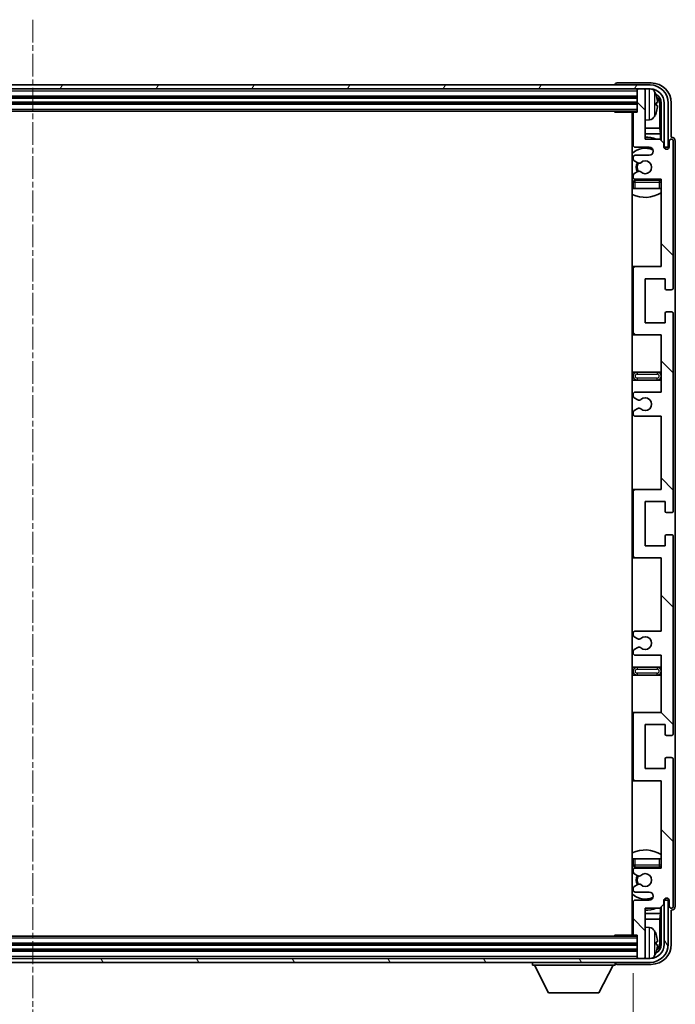
# Model space of a CAD drawing. Units: millimetres. Extents: x 0 to 12387, y 0 to 1826.
# Drawn here: x 4633 to 4796, y 1285 to 1530 of the extents above; entities that cross this region are included whole.
import ezdxf

# ---------------------------------------------------------------- set-up
doc = ezdxf.new("R2010")
doc.units = ezdxf.units.MM
doc.linetypes.add('CHAIN', pattern=[0.3543, 0.2362, -0.0295, 0.0591, -0.0295])
for name, color, linetype, lineweight in [('Centerline (ISO)', 131, 'Continuous', 18), ('Dimension (ISO)', 7, 'Continuous', 18), ('Dimension (ISO) @ 1', 7, 'Continuous', 18), ('Hatch (ISO)', 1, 'Continuous', 18), ('Visible (ISO)', 7, 'Continuous', 35), ('Visible Narrow (ISO)', 7, 'Continuous', 25)]:
    doc.layers.add(name, color=color, linetype=linetype, lineweight=lineweight)
doc.styles.add('Note Text (TK)', font='MS PGothic.ttf')
doc.dimstyles.new('Default - Method 1b (TK)', dxfattribs={"dimscale": 6, "dimtxt": 2.5, "dimasz": 2.5, "dimexe": 1, "dimexo": 1.5, "dimgap": 1, "dimtad": 1, "dimtoh": 1, "dimrnd": 1e-08, "dimdsep": 46, "dimtxsty": 'Note Text (TK)', "dimcen": 0.09, "dimdle": 5, "dimclrd": 100, "dimclre": 100, "dimclrt": 7, "dimadec": 1, "dimazin": 1, "dimtfac": 1, "dimtmove": 0, "dimatfit": 3, "dimfxl": 1, "dimtolj": 1, "dimlwd": -1, "dimlwe": -1, "dimarcsym": 0})

# ---------------------------------------------------------------- blocks, each defined once
blk = doc.blocks.new('*D87')
at = {"layer": 'Defpoints', "color": 0}
for p in [(4486.63, 1302.25), (4785.63, 1302.25), (4785.63, 1220.84)]:
    blk.add_point(p, dxfattribs=at)
at = {"layer": 'Dimension (ISO)', "color": 100}
for p, q in [((4486.63, 1292.5), (4486.63, 1214.34)), ((4785.63, 1292.5), (4785.63, 1214.34)), ((4502.88, 1220.84), (4769.38, 1220.84))]:
    blk.add_line(p, q, dxfattribs=at)
for points in [[(4502.88, 1223.54), (4502.88, 1218.13), (4486.63, 1220.84)], [(4769.38, 1223.54), (4769.38, 1218.13), (4785.63, 1220.84)]]:
    blk.add_solid(points, dxfattribs=at)
at = {"layer": 'Dimension (ISO)', "color": 7, "insert": (4512.82, 1238.05), "char_height": 16.25, "attachment_point": 4, "style": 'Note Text (TK)'}
blk.add_mtext('\\A1;\\fＭＳ Ｐゴシック|b0|i0;\\H16.2500;有効寸法 / Max dim. 299', dxfattribs=at)

msp = doc.modelspace()

# ---------------------------------------------------------------- hatches: boundary and pattern name
at = {"layer": 'Hatch (ISO)'}
h = msp.add_hatch(dxfattribs=at)
h.set_pattern_fill('ANSI31', color=256, scale=165.1, angle=14.999978, style=0)
h.set_pattern_definition([(60, (2262.076, -52.107), (-17.8726, 10.31876), [])])
edge = h.paths.add_edge_path()
edge.add_ellipse((4789.8759, 1509.1991), major_axis=(0, 3.5), ratio=1, start_angle=270, end_angle=360)
edge.add_line((4789.8759, 1512.6991), (4788.3259, 1512.6991))
edge.add_line((4788.3259, 1512.6991), (4786.9259, 1512.6991))
edge.add_line((4786.9259, 1512.6991), (4485.3259, 1512.6991))
edge.add_line((4485.3259, 1512.6991), (4483.9259, 1512.6991))
edge.add_line((4483.9259, 1512.6991), (4482.3759, 1512.6991))
edge.add_ellipse((4482.3759, 1509.1991), major_axis=(-3.5, 0), ratio=1, start_angle=270, end_angle=360)
edge.add_line((4478.8759, 1509.1991), (4478.8759, 1498.1991))
edge.add_line((4478.8759, 1498.1991), (4477.8759, 1498.1991))
edge.add_line((4477.8759, 1498.1991), (4477.8759, 1509.1991))
edge.add_ellipse((4482.3759, 1509.1991), major_axis=(0, 4.5), ratio=1, start_angle=0, end_angle=90, ccw=False)
edge.add_line((4482.3759, 1513.6991), (4789.8759, 1513.6991))
edge.add_ellipse((4789.8759, 1509.1991), major_axis=(4.5, 0), ratio=1, start_angle=0, end_angle=90, ccw=False)
edge.add_line((4794.3759, 1509.1991), (4794.3759, 1498.1991))
edge.add_line((4794.3759, 1498.1991), (4793.3759, 1498.1991))
edge.add_line((4793.3759, 1498.1991), (4793.3759, 1509.1991))
h = msp.add_hatch(dxfattribs=at)
h.set_pattern_fill('ANSI31', color=256, scale=165.1, angle=90.00021, style=0)
h.set_pattern_definition([(135.0002, (2262.076, -52.107), (-14.59286, -14.59297), [])])
edge = h.paths.add_edge_path()
edge.add_line((4786.1259, 1431.1991), (4792.6259, 1431.1991))
edge.add_line((4792.6259, 1431.1991), (4792.6259, 1412.9491))
edge.add_line((4792.6259, 1412.9491), (4786.1259, 1412.9491))
edge.add_ellipse((4786.1259, 1412.4491), major_axis=(0, 0.5), ratio=1, start_angle=0, end_angle=90)
edge.add_line((4785.6259, 1412.4491), (4785.6259, 1396.4491))
edge.add_ellipse((4786.1259, 1396.4491), major_axis=(-0.5, 0), ratio=1, start_angle=0, end_angle=90)
edge.add_line((4786.1259, 1395.9491), (4792.6259, 1395.9491))
edge.add_line((4792.6259, 1395.9491), (4792.6259, 1377.6991))
edge.add_line((4792.6259, 1377.6991), (4786.1259, 1377.6991))
edge.add_ellipse((4786.1259, 1377.1991), major_axis=(0, 0.5), ratio=1, start_angle=0, end_angle=90)
edge.add_line((4785.6259, 1377.1991), (4785.6259, 1376.7198))
edge.add_ellipse((4786.1259, 1376.7198), major_axis=(-0.5, 0), ratio=1, start_angle=0, end_angle=60)
edge.add_line((4785.8759, 1376.2868), (4786.7778, 1375.766))
edge.add_ellipse((4787.0278, 1376.1991), major_axis=(-0.25, -0.433), ratio=1, start_angle=0, end_angle=30)
edge.add_line((4787.0278, 1375.6991), (4787.1562, 1375.6991))
edge.add_ellipse((4787.1562, 1376.1991), major_axis=(0, -0.5), ratio=1, start_angle=0, end_angle=44.415309)
edge.add_ellipse((4788.6259, 1374.6991), major_axis=(-1.1198, 1.1429), ratio=1, start_angle=91.169383, end_angle=360, ccw=False)
edge.add_ellipse((4787.1562, 1373.1991), major_axis=(0.3499, 0.3571), ratio=1, start_angle=0, end_angle=44.415309)
edge.add_line((4787.1562, 1373.6991), (4787.0278, 1373.6991))
edge.add_ellipse((4787.0278, 1373.1991), major_axis=(0, 0.5), ratio=1, start_angle=0, end_angle=30)
edge.add_line((4786.7778, 1373.6321), (4785.8759, 1373.1113))
edge.add_ellipse((4786.1259, 1372.6783), major_axis=(-0.25, 0.433), ratio=1, start_angle=0, end_angle=60)
edge.add_line((4785.6259, 1372.6783), (4785.6259, 1372.1991))
edge.add_ellipse((4786.1259, 1372.1991), major_axis=(-0.5, 0), ratio=1, start_angle=0, end_angle=90)
edge.add_line((4786.1259, 1371.6991), (4792.6259, 1371.6991))
edge.add_line((4792.6259, 1371.6991), (4792.6259, 1357.4491))
edge.add_line((4792.6259, 1357.4491), (4786.1259, 1357.4491))
edge.add_ellipse((4786.1259, 1356.9491), major_axis=(0, 0.5), ratio=1, start_angle=0, end_angle=90)
edge.add_line((4785.6259, 1356.9491), (4785.6259, 1340.9491))
edge.add_ellipse((4786.1259, 1340.9491), major_axis=(-0.5, 0), ratio=1, start_angle=0, end_angle=90)
edge.add_line((4786.1259, 1340.4491), (4792.6259, 1340.4491))
edge.add_line((4792.6259, 1340.4491), (4792.6259, 1318.6991))
edge.add_line((4792.6259, 1318.6991), (4786.1259, 1318.6991))
edge.add_ellipse((4786.1259, 1318.1991), major_axis=(0, 0.5), ratio=1, start_angle=0, end_angle=90)
edge.add_line((4785.6259, 1318.1991), (4785.6259, 1317.7198))
edge.add_ellipse((4786.1259, 1317.7198), major_axis=(-0.5, 0), ratio=1, start_angle=0, end_angle=60)
edge.add_line((4785.8759, 1317.2868), (4786.7778, 1316.766))
edge.add_ellipse((4787.0278, 1317.1991), major_axis=(-0.25, -0.433), ratio=1, start_angle=0, end_angle=30)
edge.add_line((4787.0278, 1316.6991), (4787.1562, 1316.6991))
edge.add_ellipse((4787.1562, 1317.1991), major_axis=(0, -0.5), ratio=1, start_angle=0, end_angle=44.415309)
edge.add_ellipse((4788.6259, 1315.6991), major_axis=(-1.1198, 1.1429), ratio=1, start_angle=91.169383, end_angle=360, ccw=False)
edge.add_ellipse((4787.1562, 1314.1991), major_axis=(0.3499, 0.3571), ratio=1, start_angle=0, end_angle=44.415309)
edge.add_line((4787.1562, 1314.6991), (4787.0278, 1314.6991))
edge.add_ellipse((4787.0278, 1314.1991), major_axis=(0, 0.5), ratio=1, start_angle=0, end_angle=30)
edge.add_line((4786.7778, 1314.6321), (4785.8759, 1314.1113))
edge.add_ellipse((4786.1259, 1313.6783), major_axis=(-0.25, 0.433), ratio=1, start_angle=0, end_angle=60)
edge.add_line((4785.6259, 1313.6783), (4785.6259, 1313.1991))
edge.add_ellipse((4786.1259, 1313.1991), major_axis=(-0.5, 0), ratio=1, start_angle=0, end_angle=90)
edge.add_line((4786.1259, 1312.6991), (4789.6259, 1312.6991))
edge.add_ellipse((4789.6259, 1311.6991), major_axis=(0, 1), ratio=1, start_angle=180, end_angle=360, ccw=False)
edge.add_line((4789.6259, 1310.6991), (4786.1259, 1310.6991))
edge.add_ellipse((4786.1259, 1310.1991), major_axis=(0, 0.5), ratio=1, start_angle=0, end_angle=90)
edge.add_line((4785.6259, 1310.1991), (4785.6259, 1302.2491))
edge.add_ellipse((4785.9259, 1302.2491), major_axis=(-0.3, 0), ratio=1, start_angle=0, end_angle=90)
edge.add_line((4785.9259, 1301.9491), (4786.6259, 1301.9491))
edge.add_line((4786.6259, 1301.9491), (4786.6259, 1296.4991))
edge.add_ellipse((4786.9259, 1296.4991), major_axis=(-0.3, 0), ratio=1, start_angle=0, end_angle=90)
edge.add_line((4786.9259, 1296.1991), (4788.3259, 1296.1991))
edge.add_ellipse((4788.3259, 1296.4991), major_axis=(0, -0.3), ratio=1, start_angle=0, end_angle=90)
edge.add_line((4788.6259, 1296.4991), (4788.6259, 1308.6991))
edge.add_line((4788.6259, 1308.6991), (4792.2759, 1308.6991))
edge.add_line((4792.2759, 1308.6991), (4793.2759, 1309.6991))
edge.add_line((4793.2759, 1309.6991), (4793.2759, 1310.5991))
edge.add_ellipse((4793.9509, 1310.5194), major_axis=(-0.675, 0.0797), ratio=1, start_angle=193.465843, end_angle=360, ccw=False)
edge.add_line((4794.6259, 1310.5991), (4794.6259, 1309.1991))
edge.add_ellipse((4795.1259, 1309.1991), major_axis=(-0.5, 0), ratio=1, start_angle=0, end_angle=180)
edge.add_line((4795.6259, 1309.1991), (4795.6259, 1345.6991))
edge.add_ellipse((4795.1259, 1345.6991), major_axis=(0.5, 0), ratio=1, start_angle=0, end_angle=90)
edge.add_line((4795.1259, 1346.1991), (4793.9259, 1346.1991))
edge.add_ellipse((4793.9259, 1345.8991), major_axis=(0, 0.3), ratio=1, start_angle=0, end_angle=90)
edge.add_line((4793.6259, 1345.8991), (4793.6259, 1343.4491))
edge.add_line((4793.6259, 1343.4491), (4788.6259, 1343.4491))
edge.add_line((4788.6259, 1343.4491), (4788.6259, 1354.4491))
edge.add_line((4788.6259, 1354.4491), (4793.6259, 1354.4491))
edge.add_line((4793.6259, 1354.4491), (4793.6259, 1351.9991))
edge.add_ellipse((4793.9259, 1351.9991), major_axis=(-0.3, 0), ratio=1, start_angle=0, end_angle=90)
edge.add_line((4793.9259, 1351.6991), (4795.1259, 1351.6991))
edge.add_ellipse((4795.1259, 1352.1991), major_axis=(0, -0.5), ratio=1, start_angle=0, end_angle=90)
edge.add_line((4795.6259, 1352.1991), (4795.6259, 1401.1991))
edge.add_ellipse((4795.1259, 1401.1991), major_axis=(0.5, 0), ratio=1, start_angle=0, end_angle=90)
edge.add_line((4795.1259, 1401.6991), (4793.9259, 1401.6991))
edge.add_ellipse((4793.9259, 1401.3991), major_axis=(0, 0.3), ratio=1, start_angle=0, end_angle=90)
edge.add_line((4793.6259, 1401.3991), (4793.6259, 1398.9491))
edge.add_line((4793.6259, 1398.9491), (4788.6259, 1398.9491))
edge.add_line((4788.6259, 1398.9491), (4788.6259, 1409.9491))
edge.add_line((4788.6259, 1409.9491), (4793.6259, 1409.9491))
edge.add_line((4793.6259, 1409.9491), (4793.6259, 1407.4991))
edge.add_ellipse((4793.9259, 1407.4991), major_axis=(-0.3, 0), ratio=1, start_angle=0, end_angle=90)
edge.add_line((4793.9259, 1407.1991), (4795.1259, 1407.1991))
edge.add_ellipse((4795.1259, 1407.6991), major_axis=(0, -0.5), ratio=1, start_angle=0, end_angle=90)
edge.add_line((4795.6259, 1407.6991), (4795.6259, 1456.6991))
edge.add_ellipse((4795.1259, 1456.6991), major_axis=(0.5, 0), ratio=1, start_angle=0, end_angle=90)
edge.add_line((4795.1259, 1457.1991), (4793.9259, 1457.1991))
edge.add_ellipse((4793.9259, 1456.8991), major_axis=(0, 0.3), ratio=1, start_angle=0, end_angle=90)
edge.add_line((4793.6259, 1456.8991), (4793.6259, 1454.4491))
edge.add_line((4793.6259, 1454.4491), (4788.6259, 1454.4491))
edge.add_line((4788.6259, 1454.4491), (4788.6259, 1465.4491))
edge.add_line((4788.6259, 1465.4491), (4793.6259, 1465.4491))
edge.add_line((4793.6259, 1465.4491), (4793.6259, 1462.9991))
edge.add_ellipse((4793.9259, 1462.9991), major_axis=(-0.3, 0), ratio=1, start_angle=0, end_angle=90)
edge.add_line((4793.9259, 1462.6991), (4795.1259, 1462.6991))
edge.add_ellipse((4795.1259, 1463.1991), major_axis=(0, -0.5), ratio=1, start_angle=0, end_angle=90)
edge.add_line((4795.6259, 1463.1991), (4795.6259, 1499.6991))
edge.add_ellipse((4795.1259, 1499.6991), major_axis=(0.5, 0), ratio=1, start_angle=0, end_angle=180)
edge.add_line((4794.6259, 1499.6991), (4794.6259, 1498.2991))
edge.add_ellipse((4793.9509, 1498.3787), major_axis=(0.675, -0.0797), ratio=1, start_angle=193.465843, end_angle=360, ccw=False)
edge.add_line((4793.2759, 1498.2991), (4793.2759, 1499.1991))
edge.add_line((4793.2759, 1499.1991), (4792.2759, 1500.1991))
edge.add_line((4792.2759, 1500.1991), (4788.6259, 1500.1991))
edge.add_line((4788.6259, 1500.1991), (4788.6259, 1512.3991))
edge.add_ellipse((4788.3259, 1512.3991), major_axis=(0.3, 0), ratio=1, start_angle=0, end_angle=90)
edge.add_line((4788.3259, 1512.6991), (4786.9259, 1512.6991))
edge.add_ellipse((4786.9259, 1512.3991), major_axis=(0, 0.3), ratio=1, start_angle=0, end_angle=90)
edge.add_line((4786.6259, 1512.3991), (4786.6259, 1506.9491))
edge.add_line((4786.6259, 1506.9491), (4785.9259, 1506.9491))
edge.add_ellipse((4785.9259, 1506.6491), major_axis=(0, 0.3), ratio=1, start_angle=0, end_angle=90)
edge.add_line((4785.6259, 1506.6491), (4785.6259, 1498.6991))
edge.add_ellipse((4786.1259, 1498.6991), major_axis=(-0.5, 0), ratio=1, start_angle=0, end_angle=90)
edge.add_line((4786.1259, 1498.1991), (4789.6259, 1498.1991))
edge.add_ellipse((4789.6259, 1497.1991), major_axis=(0, 1), ratio=1, start_angle=180, end_angle=360, ccw=False)
edge.add_line((4789.6259, 1496.1991), (4786.1259, 1496.1991))
edge.add_ellipse((4786.1259, 1495.6991), major_axis=(0, 0.5), ratio=1, start_angle=0, end_angle=90)
edge.add_line((4785.6259, 1495.6991), (4785.6259, 1495.2198))
edge.add_ellipse((4786.1259, 1495.2198), major_axis=(-0.5, 0), ratio=1, start_angle=0, end_angle=60)
edge.add_line((4785.8759, 1494.7868), (4786.7778, 1494.266))
edge.add_ellipse((4787.0278, 1494.6991), major_axis=(-0.25, -0.433), ratio=1, start_angle=0, end_angle=30)
edge.add_line((4787.0278, 1494.1991), (4787.1562, 1494.1991))
edge.add_ellipse((4787.1562, 1494.6991), major_axis=(0, -0.5), ratio=1, start_angle=0, end_angle=44.415309)
edge.add_ellipse((4788.6259, 1493.1991), major_axis=(-1.1198, 1.1429), ratio=1, start_angle=91.169383, end_angle=360, ccw=False)
edge.add_ellipse((4787.1562, 1491.6991), major_axis=(0.3499, 0.3571), ratio=1, start_angle=0, end_angle=44.415309)
edge.add_line((4787.1562, 1492.1991), (4787.0278, 1492.1991))
edge.add_ellipse((4787.0278, 1491.6991), major_axis=(0, 0.5), ratio=1, start_angle=0, end_angle=30)
edge.add_line((4786.7778, 1492.1321), (4785.8759, 1491.6113))
edge.add_ellipse((4786.1259, 1491.1783), major_axis=(-0.25, 0.433), ratio=1, start_angle=0, end_angle=60)
edge.add_line((4785.6259, 1491.1783), (4785.6259, 1490.6991))
edge.add_ellipse((4786.1259, 1490.6991), major_axis=(-0.5, 0), ratio=1, start_angle=0, end_angle=90)
edge.add_line((4786.1259, 1490.1991), (4792.6259, 1490.1991))
edge.add_line((4792.6259, 1490.1991), (4792.6259, 1468.4491))
edge.add_line((4792.6259, 1468.4491), (4786.1259, 1468.4491))
edge.add_ellipse((4786.1259, 1467.9491), major_axis=(0, 0.5), ratio=1, start_angle=0, end_angle=90)
edge.add_line((4785.6259, 1467.9491), (4785.6259, 1451.9491))
edge.add_ellipse((4786.1259, 1451.9491), major_axis=(-0.5, 0), ratio=1, start_angle=0, end_angle=90)
edge.add_line((4786.1259, 1451.4491), (4792.6259, 1451.4491))
edge.add_line((4792.6259, 1451.4491), (4792.6259, 1437.1991))
edge.add_line((4792.6259, 1437.1991), (4786.1259, 1437.1991))
edge.add_ellipse((4786.1259, 1436.6991), major_axis=(0, 0.5), ratio=1, start_angle=0, end_angle=90)
edge.add_line((4785.6259, 1436.6991), (4785.6259, 1436.2198))
edge.add_ellipse((4786.1259, 1436.2198), major_axis=(-0.5, 0), ratio=1, start_angle=0, end_angle=60)
edge.add_line((4785.8759, 1435.7868), (4786.7778, 1435.266))
edge.add_ellipse((4787.0278, 1435.6991), major_axis=(-0.25, -0.433), ratio=1, start_angle=0, end_angle=30)
edge.add_line((4787.0278, 1435.1991), (4787.1562, 1435.1991))
edge.add_ellipse((4787.1562, 1435.6991), major_axis=(0, -0.5), ratio=1, start_angle=0, end_angle=44.415309)
edge.add_ellipse((4788.6259, 1434.1991), major_axis=(-1.1198, 1.1429), ratio=1, start_angle=91.169383, end_angle=360, ccw=False)
edge.add_ellipse((4787.1562, 1432.6991), major_axis=(0.3499, 0.3571), ratio=1, start_angle=0, end_angle=44.415309)
edge.add_line((4787.1562, 1433.1991), (4787.0278, 1433.1991))
edge.add_ellipse((4787.0278, 1432.6991), major_axis=(0, 0.5), ratio=1, start_angle=0, end_angle=30)
edge.add_line((4786.7778, 1433.1321), (4785.8759, 1432.6113))
edge.add_ellipse((4786.1259, 1432.1783), major_axis=(-0.25, 0.433), ratio=1, start_angle=0, end_angle=60)
edge.add_line((4785.6259, 1432.1783), (4785.6259, 1431.6991))
edge.add_ellipse((4786.1259, 1431.6991), major_axis=(-0.5, 0), ratio=1, start_angle=0, end_angle=90)
h = msp.add_hatch(dxfattribs=at)
h.set_pattern_fill('ANSI31', color=256, scale=165.1, angle=75.000175, style=0)
h.set_pattern_definition([(120.0002, (2262.076, -52.107), (-17.87257, -10.3188), [])])
edge = h.paths.add_edge_path()
edge.add_ellipse((4482.3759, 1299.6991), major_axis=(0, -3.5), ratio=1, start_angle=270, end_angle=360)
edge.add_line((4482.3759, 1296.1991), (4483.9259, 1296.1991))
edge.add_line((4483.9259, 1296.1991), (4485.3259, 1296.1991))
edge.add_line((4485.3259, 1296.1991), (4786.9259, 1296.1991))
edge.add_line((4786.9259, 1296.1991), (4788.3259, 1296.1991))
edge.add_line((4788.3259, 1296.1991), (4789.8759, 1296.1991))
edge.add_ellipse((4789.8759, 1299.6991), major_axis=(3.5, 0), ratio=1, start_angle=270, end_angle=360)
edge.add_line((4793.3759, 1299.6991), (4793.3759, 1310.6991))
edge.add_line((4793.3759, 1310.6991), (4794.3759, 1310.6991))
edge.add_line((4794.3759, 1310.6991), (4794.3759, 1299.6991))
edge.add_ellipse((4789.8759, 1299.6991), major_axis=(0, -4.5), ratio=1, start_angle=0, end_angle=90, ccw=False)
edge.add_line((4789.8759, 1295.1991), (4482.3759, 1295.1991))
edge.add_ellipse((4482.3759, 1299.6991), major_axis=(-4.5, 0), ratio=1, start_angle=0, end_angle=90, ccw=False)
edge.add_line((4477.8759, 1299.6991), (4477.8759, 1310.6991))
edge.add_line((4477.8759, 1310.6991), (4478.8759, 1310.6991))
edge.add_line((4478.8759, 1310.6991), (4478.8759, 1299.6991))

# ---------------------------------------------------------------- linework, layer by layer
at = {"layer": 'Centerline (ISO)', "linetype": 'CHAIN', "ltscale": 23.990969}
msp.add_line((4636.1259, 1529.9491), (4636.1259, 1278.9491), dxfattribs=at)
at = {"layer": 'Visible (ISO)'}
for p, q in [((4789.8759, 1513.6991), (4482.3759, 1513.6991)), ((4781.1259, 1513.6994), (4781.1259, 1513.6991)), ((4790.1289, 1514.1991), (4781.6256, 1514.1991)), ((4482.3759, 1512.6991), (4789.8759, 1512.6991)), ((4485.6259, 1510.6991), (4786.6259, 1510.6991)), ((4786.6259, 1512.6991), (4786.6259, 1512.3991)), ((4786.6259, 1512.3991), (4786.6259, 1506.9491)), ((4788.3259, 1512.6991), (4786.9259, 1512.6991)), ((4788.6259, 1512.6991), (4788.6259, 1512.3991)), ((4788.6259, 1500.1991), (4788.6259, 1512.3991)), ((4485.6259, 1509.1991), (4786.6259, 1509.1991)), ((4791.3399, 1508.6667), (4791.3399, 1509.2314)), ((4792.2752, 1502.9203), (4792.2752, 1508.8499)), ((4792.6244, 1509.1991), (4792.6244, 1499.8506)), ((4793.3759, 1509.1991), (4793.3759, 1498.1991)), ((4794.3759, 1498.1991), (4794.3759, 1509.1991)), ((4795.1259, 1500.6991), (4795.1259, 1509.2021)), ((4485.6259, 1507.1991), (4786.6259, 1507.1991)), ((4780.8054, 1507.1991), (4781.0554, 1506.9491)), ((4781.0554, 1507.1991), (4781.0554, 1506.9491)), ((4785.9259, 1506.9491), (4781.0554, 1506.9491)), ((4785.3759, 1506.9491), (4785.3759, 1301.9491)), ((4785.6259, 1506.6491), (4785.6259, 1498.6991)), ((4786.6259, 1506.9491), (4785.9259, 1506.9491)), ((4789.6848, 1505.0417), (4788.6259, 1504.9491)), ((4785.6259, 1502.9203), (4785.3759, 1502.9203)), ((4785.6259, 1501.5112), (4785.3759, 1501.5112)), ((4792.2752, 1502.9203), (4788.6259, 1502.9203)), ((4792.4672, 1501.5112), (4788.6259, 1501.5112)), ((4792.4672, 1501.5112), (4792.2752, 1502.9203)), ((4792.4672, 1500.0077), (4792.4672, 1501.5112)), ((4795.1265, 1500.6991), (4795.1259, 1500.6991)), ((4786.1259, 1498.1991), (4789.6259, 1498.1991)), ((4792.2759, 1500.1991), (4788.6259, 1500.1991)), ((4793.2759, 1499.1991), (4792.2759, 1500.1991)), ((4793.2759, 1498.2991), (4793.2759, 1499.1991)), ((4793.2958, 1498.1975), (4793.4245, 1498.1975)), ((4793.3193, 1498.1277), (4793.3547, 1498.1277)), ((4793.3759, 1498.1991), (4794.3759, 1498.1991)), ((4794.6259, 1499.6991), (4794.6259, 1498.2991)), ((4795.6259, 1463.1991), (4795.6259, 1499.6991)), ((4796.1259, 1309.1985), (4796.1259, 1499.6997)), ((4785.6259, 1495.6991), (4785.6259, 1495.2198)), ((4789.6259, 1496.1991), (4786.1259, 1496.1991)), ((4793.5545, 1497.9278), (4793.5545, 1497.8266)), ((4793.6244, 1497.9977), (4793.6244, 1497.7826)), ((4785.8759, 1494.7868), (4786.7778, 1494.266)), ((4787.0278, 1494.1991), (4787.1562, 1494.1991)), ((4785.6259, 1491.1783), (4785.6259, 1490.6991)), ((4786.7778, 1492.1321), (4785.8759, 1491.6113)), ((4787.1562, 1492.1991), (4787.0278, 1492.1991)), ((4785.6259, 1489.4491), (4785.6259, 1487.9491)), ((4786.1259, 1490.1991), (4792.6259, 1490.1991)), ((4792.1259, 1489.9491), (4786.1259, 1489.9491)), ((4792.6259, 1490.1991), (4792.6259, 1468.4491)), ((4786.1259, 1487.9491), (4785.6259, 1487.9491)), ((4792.1259, 1487.9491), (4786.1259, 1487.9491)), ((4792.6259, 1487.9491), (4792.1259, 1487.9491)), ((4786.1259, 1468.4491), (4785.3759, 1468.4491)), ((4785.6259, 1467.9491), (4785.6259, 1451.9491)), ((4792.6259, 1468.4491), (4786.1259, 1468.4491)), ((4788.6259, 1454.4491), (4788.6259, 1465.4491)), ((4788.6259, 1465.4491), (4793.6259, 1465.4491)), ((4793.6259, 1465.4491), (4793.6259, 1462.9991)), ((4793.9259, 1462.6991), (4795.1259, 1462.6991)), ((4793.6259, 1456.8991), (4793.6259, 1454.4491)), ((4795.1259, 1457.1991), (4793.9259, 1457.1991)), ((4795.6259, 1407.6991), (4795.6259, 1456.6991)), ((4793.6259, 1454.4491), (4788.6259, 1454.4491)), ((4785.3759, 1451.4491), (4786.1259, 1451.4491)), ((4786.1259, 1451.4491), (4792.6259, 1451.4491)), ((4792.6259, 1451.4491), (4792.6259, 1437.1991)), ((4786.6259, 1442.1991), (4785.3759, 1442.1991)), ((4791.6259, 1442.1991), (4786.6259, 1442.1991)), ((4792.6259, 1442.1991), (4791.6259, 1442.1991)), ((4785.3759, 1440.1991), (4786.6259, 1440.1991)), ((4786.6259, 1440.1991), (4791.6259, 1440.1991)), ((4791.6259, 1440.1991), (4792.6259, 1440.1991)), ((4792.6259, 1437.1991), (4786.1259, 1437.1991)), ((4785.6259, 1436.6991), (4785.6259, 1436.2198)), ((4785.8759, 1435.7868), (4786.7778, 1435.266)), ((4787.0278, 1435.1991), (4787.1562, 1435.1991)), ((4785.6259, 1432.1783), (4785.6259, 1431.6991)), ((4786.7778, 1433.1321), (4785.8759, 1432.6113)), ((4787.1562, 1433.1991), (4787.0278, 1433.1991)), ((4786.1259, 1431.1991), (4792.6259, 1431.1991)), ((4792.6259, 1431.1991), (4792.6259, 1412.9491)), ((4786.1259, 1412.9491), (4785.3759, 1412.9491)), ((4785.6259, 1412.4491), (4785.6259, 1396.4491)), ((4792.6259, 1412.9491), (4786.1259, 1412.9491)), ((4788.6259, 1398.9491), (4788.6259, 1409.9491)), ((4788.6259, 1409.9491), (4793.6259, 1409.9491)), ((4793.6259, 1409.9491), (4793.6259, 1407.4991)), ((4793.9259, 1407.1991), (4795.1259, 1407.1991)), ((4793.6259, 1401.3991), (4793.6259, 1398.9491)), ((4795.1259, 1401.6991), (4793.9259, 1401.6991)), ((4795.6259, 1352.1991), (4795.6259, 1401.1991)), ((4793.6259, 1398.9491), (4788.6259, 1398.9491)), ((4785.3759, 1395.9491), (4786.1259, 1395.9491)), ((4786.1259, 1395.9491), (4792.6259, 1395.9491)), ((4792.6259, 1395.9491), (4792.6259, 1377.6991)), ((4785.6259, 1377.1991), (4785.6259, 1376.7198)), ((4785.8759, 1376.2868), (4786.7778, 1375.766)), ((4792.6259, 1377.6991), (4786.1259, 1377.6991)), ((4787.0278, 1375.6991), (4787.1562, 1375.6991)), ((4786.7778, 1373.6321), (4785.8759, 1373.1113)), ((4787.1562, 1373.6991), (4787.0278, 1373.6991)), ((4785.6259, 1372.6783), (4785.6259, 1372.1991)), ((4786.1259, 1371.6991), (4792.6259, 1371.6991)), ((4792.6259, 1371.6991), (4792.6259, 1357.4491)), ((4786.6259, 1368.6991), (4785.3759, 1368.6991)), ((4791.6259, 1368.6991), (4786.6259, 1368.6991)), ((4792.6259, 1368.6991), (4791.6259, 1368.6991)), ((4785.3759, 1366.6991), (4786.6259, 1366.6991)), ((4786.6259, 1366.6991), (4791.6259, 1366.6991)), ((4791.6259, 1366.6991), (4792.6259, 1366.6991)), ((4786.1259, 1357.4491), (4785.3759, 1357.4491)), ((4785.6259, 1356.9491), (4785.6259, 1340.9491)), ((4792.6259, 1357.4491), (4786.1259, 1357.4491)), ((4788.6259, 1343.4491), (4788.6259, 1354.4491)), ((4788.6259, 1354.4491), (4793.6259, 1354.4491)), ((4793.6259, 1354.4491), (4793.6259, 1351.9991)), ((4793.9259, 1351.6991), (4795.1259, 1351.6991)), ((4795.1259, 1346.1991), (4793.9259, 1346.1991)), ((4793.6259, 1345.8991), (4793.6259, 1343.4491)), ((4795.6259, 1309.1991), (4795.6259, 1345.6991)), ((4793.6259, 1343.4491), (4788.6259, 1343.4491)), ((4785.3759, 1340.4491), (4786.1259, 1340.4491)), ((4786.1259, 1340.4491), (4792.6259, 1340.4491)), ((4792.6259, 1340.4491), (4792.6259, 1318.6991)), ((4785.6259, 1320.9491), (4786.1259, 1320.9491)), ((4785.6259, 1320.9491), (4785.6259, 1319.4491)), ((4786.1259, 1320.9491), (4792.1259, 1320.9491)), ((4792.1259, 1320.9491), (4792.6259, 1320.9491)), ((4785.6259, 1318.1991), (4785.6259, 1317.7198)), ((4785.8759, 1317.2868), (4786.7778, 1316.766)), ((4786.1259, 1318.9491), (4792.1259, 1318.9491)), ((4792.6259, 1318.6991), (4786.1259, 1318.6991)), ((4787.0278, 1316.6991), (4787.1562, 1316.6991)), ((4786.7778, 1314.6321), (4785.8759, 1314.1113)), ((4787.1562, 1314.6991), (4787.0278, 1314.6991)), ((4785.6259, 1313.6783), (4785.6259, 1313.1991)), ((4786.1259, 1312.6991), (4789.6259, 1312.6991)), ((4785.6259, 1310.1991), (4785.6259, 1302.2491)), ((4789.6259, 1310.6991), (4786.1259, 1310.6991)), ((4792.2759, 1308.6991), (4793.2759, 1309.6991)), ((4793.2759, 1309.6991), (4793.2759, 1310.5991)), ((4793.4245, 1310.7006), (4793.2958, 1310.7006)), ((4793.3547, 1310.7704), (4793.3193, 1310.7704)), ((4794.3759, 1310.6991), (4793.3759, 1310.6991)), ((4793.3759, 1310.6991), (4793.3759, 1299.6991)), ((4793.5545, 1311.0715), (4793.5545, 1310.9703)), ((4793.6244, 1311.1155), (4793.6244, 1310.9005)), ((4794.3759, 1299.6991), (4794.3759, 1310.6991)), ((4794.6259, 1310.5991), (4794.6259, 1309.1991)), ((4785.3759, 1307.3869), (4785.6259, 1307.3869)), ((4788.6259, 1296.4991), (4788.6259, 1308.6991)), ((4788.6259, 1308.6991), (4792.2759, 1308.6991)), ((4788.6259, 1307.3869), (4792.4672, 1307.3869)), ((4792.4672, 1307.3869), (4792.2752, 1305.9778)), ((4792.4672, 1307.3869), (4792.4672, 1308.8904)), ((4792.6244, 1309.0475), (4792.6244, 1299.6991)), ((4795.1259, 1299.696), (4795.1259, 1308.1991)), ((4795.1259, 1308.1991), (4795.1265, 1308.1991)), ((4785.3759, 1305.9778), (4785.6259, 1305.9778)), ((4788.6259, 1305.9778), (4792.2752, 1305.9778)), ((4792.2752, 1300.0483), (4792.2752, 1305.9778)), ((4789.6848, 1303.8564), (4788.6259, 1303.9491)), ((4786.6259, 1301.6991), (4485.6259, 1301.6991)), ((4786.6259, 1299.6991), (4485.6259, 1299.6991)), ((4780.8054, 1301.6991), (4781.0554, 1301.9491)), ((4781.0554, 1301.9491), (4781.0554, 1301.6991)), ((4785.9259, 1301.9491), (4781.0554, 1301.9491)), ((4785.9259, 1301.9491), (4786.6259, 1301.9491)), ((4786.6259, 1301.9491), (4786.6259, 1296.4991)), ((4791.3399, 1299.6667), (4791.3399, 1300.2314)), ((4786.6259, 1298.1991), (4485.6259, 1298.1991)), ((4789.8759, 1296.1991), (4482.3759, 1296.1991)), ((4482.3759, 1295.1991), (4789.8759, 1295.1991)), ((4760.5259, 1295.1991), (4760.5259, 1294.4991)), ((4781.1259, 1295.1991), (4781.1259, 1294.4991)), ((4781.6256, 1294.6991), (4790.1289, 1294.6991)), ((4786.6259, 1296.4991), (4786.6259, 1296.1991)), ((4786.9259, 1296.1991), (4788.3259, 1296.1991)), ((4788.6259, 1296.4991), (4788.6259, 1296.1991)), ((4760.5259, 1294.4991), (4781.1259, 1294.4991)), ((4764.5759, 1287.5991), (4761.0259, 1294.4991)), ((4777.0759, 1287.5991), (4780.6259, 1294.4991)), ((4764.5759, 1287.5991), (4777.0759, 1287.5991))]:
    msp.add_line(p, q, dxfattribs=at)
for centre, radius, start, end in [((4789.8759, 1509.1991), 4.5, 0, 90), ((4786.9259, 1512.3991), 0.3, 90, 180), ((4788.3259, 1512.3991), 0.3, 0, 90), ((4789.8759, 1509.1991), 3.5, 0, 90), ((4789.5454, 1511.2625), 1.6, 28.172734, 61.84933), ((4785.2259, 1508.9491), 6.5, 20.039607, 28.172734), ((4791.2153, 1511.1337), 0.1246, 1.814826, 20.039607), ((4785.1259, 1505.4491), 0.5, 300, 60), ((4785.9259, 1506.6491), 0.3, 90, 180), ((4789.5454, 1506.6356), 1.6, 275, 331.827266), ((4785.2259, 1508.9491), 6.5, 331.827266, 339.960393), ((4791.2153, 1506.7644), 0.1246, 339.960393, 358.185174), ((4788.6259, 1493.1991), 7.5, 68.96053, 90), ((4788.6259, 1493.1991), 7.5, 113.578178, 115.679289), ((4786.1259, 1498.6991), 0.5, 180, 270), ((4789.6259, 1497.1991), 1, 270, 90), ((4793.9509, 1498.3787), 0.6797, 186.732921, 353.267079), ((4795.1259, 1499.6991), 0.5, 0, 180), ((4788.6259, 1493.1991), 4.75, 65.863751, 133.173551), ((4786.1259, 1495.6991), 0.5, 90, 180), ((4786.1259, 1495.2198), 0.5, 180, 240), ((4788.6259, 1493.1991), 2.25, 150, 210), ((4788.6259, 1493.1991), 2, 149.475542, 210.524458), ((4787.0278, 1494.6991), 0.5, 240, 270), ((4787.1562, 1494.6991), 0.5, 270, 314.415309), ((4788.6259, 1493.1991), 1.6, 225.584691, 134.415309), ((4786.1259, 1491.1783), 0.5, 120, 180), ((4787.0278, 1491.6991), 0.5, 90, 120), ((4787.1562, 1491.6991), 0.5, 45.584691, 90), ((4788.6259, 1493.1991), 4.75, 226.826449, 230.89711), ((4786.1259, 1490.6991), 0.5, 180, 270), ((4786.1259, 1489.4491), 0.5, 90, 180), ((4788.6259, 1493.1991), 4.75, 316.826449, 320.833289), ((4792.1259, 1489.4491), 0.5, 0, 90), ((4788.6259, 1493.1991), 7.5, 244.320711, 302.230953), ((4786.1259, 1467.9491), 0.5, 90, 180), ((4793.9259, 1462.9991), 0.3, 180, 270), ((4795.1259, 1463.1991), 0.5, 270, 0), ((4793.9259, 1456.8991), 0.3, 90, 180), ((4795.1259, 1456.6991), 0.5, 0, 90), ((4786.1259, 1451.9491), 0.5, 180, 270), ((4786.6259, 1441.1991), 1, 90, 270), ((4791.6259, 1441.1991), 1, 270, 90), ((4786.1259, 1436.6991), 0.5, 90, 180), ((4786.1259, 1436.2198), 0.5, 180, 240), ((4787.0278, 1435.6991), 0.5, 240, 270), ((4787.1562, 1435.6991), 0.5, 270, 314.415309), ((4788.6259, 1434.1991), 1.6, 225.584691, 134.415309), ((4786.1259, 1432.1783), 0.5, 120, 180), ((4787.0278, 1432.6991), 0.5, 90, 120), ((4787.1562, 1432.6991), 0.5, 45.584691, 90), ((4786.1259, 1431.6991), 0.5, 180, 270), ((4786.1259, 1412.4491), 0.5, 90, 180), ((4793.9259, 1407.4991), 0.3, 180, 270), ((4795.1259, 1407.6991), 0.5, 270, 0), ((4793.9259, 1401.3991), 0.3, 90, 180), ((4795.1259, 1401.1991), 0.5, 0, 90), ((4786.1259, 1396.4491), 0.5, 180, 270), ((4786.1259, 1377.1991), 0.5, 90, 180), ((4786.1259, 1376.7198), 0.5, 180, 240), ((4787.0278, 1376.1991), 0.5, 240, 270), ((4787.1562, 1376.1991), 0.5, 270, 314.415309), ((4788.6259, 1374.6991), 1.6, 225.584691, 134.415309), ((4786.1259, 1372.6783), 0.5, 120, 180), ((4787.0278, 1373.1991), 0.5, 90, 120), ((4787.1562, 1373.1991), 0.5, 45.584691, 90), ((4786.1259, 1372.1991), 0.5, 180, 270), ((4786.6259, 1367.6991), 1, 90, 270), ((4791.6259, 1367.6991), 1, 270, 90), ((4786.1259, 1356.9491), 0.5, 90, 180), ((4793.9259, 1351.9991), 0.3, 180, 270), ((4795.1259, 1352.1991), 0.5, 270, 0), ((4793.9259, 1345.8991), 0.3, 90, 180), ((4795.1259, 1345.6991), 0.5, 0, 90), ((4786.1259, 1340.9491), 0.5, 180, 270), ((4788.6259, 1315.6991), 7.5, 57.769047, 115.679289), ((4788.6259, 1315.6991), 4.75, 129.10289, 133.173551), ((4786.1259, 1319.4491), 0.5, 180, 270), ((4792.1259, 1319.4491), 0.5, 270, 0), ((4786.1259, 1318.1991), 0.5, 90, 180), ((4786.1259, 1317.7198), 0.5, 180, 240), ((4788.6259, 1315.6991), 2.25, 150, 210), ((4788.6259, 1315.6991), 2, 149.475542, 210.524458), ((4787.0278, 1317.1991), 0.5, 240, 270), ((4787.1562, 1317.1991), 0.5, 270, 314.415309), ((4788.6259, 1315.6991), 1.6, 225.584691, 134.415309), ((4788.6259, 1315.6991), 4.75, 39.166711, 43.173551), ((4787.0278, 1314.1991), 0.5, 90, 120), ((4787.1562, 1314.1991), 0.5, 45.584691, 90), ((4788.6259, 1315.6991), 4.75, 226.826449, 294.136249), ((4786.1259, 1313.6783), 0.5, 120, 180), ((4786.1259, 1313.1991), 0.5, 180, 270), ((4789.6259, 1311.6991), 1, 270, 90), ((4786.1259, 1310.1991), 0.5, 90, 180), ((4793.9509, 1310.5194), 0.6797, 6.732921, 173.267079), ((4788.6259, 1315.6991), 7.5, 244.320711, 246.421822), ((4788.6259, 1315.6991), 7.5, 270, 291.03947), ((4795.1259, 1309.1991), 0.5, 180, 0), ((4785.1259, 1303.4491), 0.5, 300, 60), ((4785.9259, 1302.2491), 0.3, 180, 270), ((4789.5454, 1302.2625), 1.6, 28.172734, 85), ((4785.2259, 1299.9491), 6.5, 20.039607, 28.172734), ((4791.2153, 1302.1337), 0.1246, 1.814826, 20.039607), ((4789.8759, 1299.6991), 4.5, 270, 0), ((4789.8759, 1299.6991), 3.5, 270, 0), ((4785.2259, 1299.9491), 6.5, 331.827266, 339.960393), ((4791.2153, 1297.7644), 0.1246, 339.960393, 358.185174), ((4786.9259, 1296.4991), 0.3, 180, 270), ((4788.3259, 1296.4991), 0.3, 270, 0), ((4789.5454, 1297.6356), 1.6, 298.15067, 331.827266)]:
    msp.add_arc(centre, radius, start, end, dxfattribs=at)
for centre, major_axis, ratio, start_param, end_param in [((4781.6262, 1513.6988), (-0.354, 0.354), 0.99878277, 5.49839613, 7.06797448), ((4790.1229, 1509.196), (3.5398, 3.5398), 0.99878277, 5.49839613, 7.06797448), ((4790.1229, 1509.196), (1.7699, 1.7699), 0.99878277, 5.49839613, 6.61101961), ((4785.2381, 1508.9419), (-3.2829, -5.6083), 0.99488747, 2.20774935, 2.44673364), ((4789.7736, 1508.8468), (1.7699, 1.7699), 0.99878277, 5.49839613, 6.31586897), ((4785.2381, 1508.8094), (6.4737, 0.5671), 0.05101764, 5.93460274, 6.17358703), ((4785.2381, 1509.0887), (6.4737, -0.5671), 0.05101764, 0.10959827, 0.34858257), ((4785.2381, 1508.9562), (3.2829, -5.6083), 0.99488747, 0.69485901, 0.93384331), ((4795.1253, 1499.6985), (0.708, 0.708), 0.99878277, 5.49839613, 7.06797448), ((4793.3544, 1497.9276), (0.1416, 0.1416), 0.99878277, 5.49839613, 7.06797448), ((4793.4243, 1497.9974), (0.1416, 0.1416), 0.99878277, 5.49839613, 7.06797448), ((4793.3544, 1310.9705), (0.1416, -0.1416), 0.99878277, 5.49839613, 7.06797448), ((4793.4243, 1310.9007), (0.1416, -0.1416), 0.99878277, 5.49839613, 7.06797448), ((4795.1253, 1309.1997), (0.708, -0.708), 0.99878277, 5.49839613, 7.06797448), ((4785.2381, 1299.9419), (-3.2829, -5.6083), 0.99488747, 2.20774935, 2.44673364), ((4790.1229, 1299.7021), (3.5398, -3.5398), 0.99878277, 5.49839613, 7.06797448), ((4790.1229, 1299.7021), (1.7699, -1.7699), 0.99878277, 5.955351, 7.06797448), ((4785.2381, 1299.8094), (6.4737, 0.5671), 0.05101764, 5.93460274, 6.17358703), ((4785.2381, 1300.0887), (6.4737, -0.5671), 0.05101764, 0.10959827, 0.34858257), ((4789.7736, 1300.0513), (1.7699, -1.7699), 0.99878277, 6.25050164, 7.06797448), ((4785.2381, 1299.9562), (3.2829, -5.6083), 0.99488747, 0.69485901, 0.93384331), ((4781.6262, 1295.1994), (-0.354, -0.354), 0.99878277, 5.49839613, 7.06797448)]:
    msp.add_ellipse(centre, major_axis=major_axis, ratio=ratio, start_param=start_param, end_param=end_param, dxfattribs=at)
for points, knots in [([(4791.6761, 1509.6518), (4791.6805, 1509.6104), (4791.6842, 1509.5666), (4791.6888, 1509.4869), (4791.6898, 1509.451), (4791.6891, 1509.395), (4791.6875, 1509.3713), (4791.6823, 1509.3454), (4791.6794, 1509.3389), (4791.6761, 1509.337)], [0, 0, 0, 0, 0.0125039067, 0.0125039067, 0.0250078135, 0.0250078135, 0.0375277995, 0.0375277995, 0.0466766392, 0.0466766392, 0.0466766392, 0.0466766392]), ([(4791.6761, 1508.5611), (4791.6805, 1508.5586), (4791.6842, 1508.5478), (4791.6888, 1508.5095), (4791.6898, 1508.4821), (4791.6891, 1508.4202), (4791.6875, 1508.3817), (4791.6823, 1508.3096), (4791.6794, 1508.2776), (4791.6761, 1508.2463)], [0, 0, 0, 0, 0.0124997785, 0.0124997785, 0.0249995571, 0.0249995571, 0.0375236714, 0.0375236714, 0.0466766062, 0.0466766062, 0.0466766062, 0.0466766062]), ([(4791.6761, 1300.6518), (4791.6805, 1300.6104), (4791.6842, 1300.5666), (4791.6888, 1300.4869), (4791.6898, 1300.451), (4791.6891, 1300.395), (4791.6875, 1300.3713), (4791.6823, 1300.3454), (4791.6794, 1300.3389), (4791.6761, 1300.337)], [0, 0, 0, 0, 0.0125039067, 0.0125039067, 0.0250078135, 0.0250078135, 0.0375277995, 0.0375277995, 0.0466766392, 0.0466766392, 0.0466766392, 0.0466766392]), ([(4791.6761, 1299.5611), (4791.6805, 1299.5586), (4791.6842, 1299.5478), (4791.6888, 1299.5095), (4791.6898, 1299.4821), (4791.6891, 1299.4202), (4791.6875, 1299.3817), (4791.6823, 1299.3096), (4791.6794, 1299.2776), (4791.6761, 1299.2463)], [0, 0, 0, 0, 0.0124997785, 0.0124997785, 0.0249995571, 0.0249995571, 0.0375236714, 0.0375236714, 0.0466766062, 0.0466766062, 0.0466766062, 0.0466766062])]:
    msp.add_open_spline(points, degree=3, knots=knots, dxfattribs=at)
at = {"layer": 'Visible Narrow (ISO)'}
for p, q in [((4485.6259, 1512.1991), (4786.6259, 1512.1991)), ((4485.6259, 1510.9991), (4786.6259, 1510.9991)), ((4485.6259, 1510.3991), (4786.6259, 1510.3991)), ((4789.6848, 1505.0417), (4789.6848, 1512.6991)), ((4790.9558, 1512.0179), (4790.9558, 1505.8802)), ((4791.3324, 1511.1587), (4791.3324, 1511.1764)), ((4485.6259, 1509.4991), (4786.6259, 1509.4991)), ((4485.6259, 1508.8991), (4786.6259, 1508.8991)), ((4791.3324, 1508.6685), (4791.3324, 1509.2296)), ((4792.6244, 1509.1991), (4792.2752, 1508.8499)), ((4485.6259, 1507.6991), (4786.6259, 1507.6991)), ((4791.3324, 1506.7217), (4791.3324, 1506.7395)), ((4793.4245, 1498.1975), (4793.3547, 1498.1277)), ((4793.5545, 1497.9278), (4793.6244, 1497.9977)), ((4785.6259, 1489.4491), (4786.1259, 1489.4491)), ((4786.1259, 1489.4491), (4786.1259, 1489.9491)), ((4786.1259, 1487.9491), (4786.1259, 1489.4491)), ((4786.1259, 1489.4491), (4792.1259, 1489.4491)), ((4792.1259, 1489.9491), (4792.1259, 1489.4491)), ((4792.1259, 1489.4491), (4792.6259, 1489.4491)), ((4792.1259, 1489.4491), (4792.1259, 1487.9491)), ((4786.6259, 1442.1991), (4786.6259, 1441.6991)), ((4791.6259, 1442.1991), (4791.6259, 1441.6991)), ((4786.6259, 1441.6991), (4791.6259, 1441.6991)), ((4786.6259, 1440.6991), (4786.6259, 1440.1991)), ((4791.6259, 1440.6991), (4786.6259, 1440.6991)), ((4791.6259, 1440.1991), (4791.6259, 1440.6991)), ((4786.6259, 1368.6991), (4786.6259, 1368.1991)), ((4786.6259, 1368.1991), (4791.6259, 1368.1991)), ((4791.6259, 1368.6991), (4791.6259, 1368.1991)), ((4786.6259, 1367.1991), (4786.6259, 1366.6991)), ((4791.6259, 1367.1991), (4786.6259, 1367.1991)), ((4791.6259, 1366.6991), (4791.6259, 1367.1991)), ((4786.1259, 1319.4491), (4785.6259, 1319.4491)), ((4786.1259, 1319.4491), (4786.1259, 1320.9491)), ((4792.1259, 1319.4491), (4786.1259, 1319.4491)), ((4786.1259, 1318.9491), (4786.1259, 1319.4491)), ((4792.1259, 1320.9491), (4792.1259, 1319.4491)), ((4792.6259, 1319.4491), (4792.1259, 1319.4491)), ((4792.1259, 1319.4491), (4792.1259, 1318.9491)), ((4793.3547, 1310.7704), (4793.4245, 1310.7006)), ((4793.6244, 1310.9005), (4793.5545, 1310.9703)), ((4789.6848, 1296.1991), (4789.6848, 1303.8564)), ((4790.9558, 1303.0179), (4790.9558, 1296.8802)), ((4791.3324, 1302.1587), (4791.3324, 1302.1764)), ((4786.6259, 1301.1991), (4485.6259, 1301.1991)), ((4786.6259, 1299.9991), (4485.6259, 1299.9991)), ((4791.3324, 1299.6685), (4791.3324, 1300.2296)), ((4792.2752, 1300.0483), (4792.6244, 1299.6991)), ((4786.6259, 1299.3991), (4485.6259, 1299.3991)), ((4786.6259, 1298.4991), (4485.6259, 1298.4991)), ((4786.6259, 1297.8991), (4485.6259, 1297.8991)), ((4791.3324, 1297.7217), (4791.3324, 1297.7395)), ((4786.6259, 1296.6991), (4485.6259, 1296.6991))]:
    msp.add_line(p, q, dxfattribs=at)
for centre, start, end in [((4786.6259, 1441.1991), 90, 270), ((4791.6259, 1441.1991), 270, 90), ((4786.6259, 1367.6991), 90, 270), ((4791.6259, 1367.6991), 270, 90)]:
    msp.add_arc(centre, 0.5, start, end, dxfattribs=at)

# ---------------------------------------------------------------- dimensions: what is measured, and where the dimension line sits
at = {"layer": 'Dimension (ISO) @ 1', "color": 100}
dim = msp.add_linear_dim(base=(4785.6259, 1220.8364), p1=(4486.6259, 1302.2491), p2=(4785.6259, 1302.2491), text='\\fＭＳ Ｐゴシック|b0|i0;\\H16.2500;有効寸法 / Max dim. <>', dimstyle='Default - Method 1b (TK)', override={"dimscale": 1, "dimtxt": 16.25, "dimasz": 16.25, "dimexe": 6.5, "dimexo": 9.75, "dimgap": 6.5, "dimtoh": 0, "dimdec": 2, "dimcen": 0.585, "dimtol": 0, "dimlim": 0, "dimtp": 0, "dimtm": 0, "dimtdec": 2, "dimtix": 0, "dimtofl": 0, "dimtmove": 0, "dimatfit": 1}, dxfattribs=at)
dim.commit()
dim.dimension.update_dxf_attribs({"geometry": '*D87', "text_midpoint": (4636.1259, 1220.8364), "dimtype": 128})

doc.saveas('drawing.dxf')
